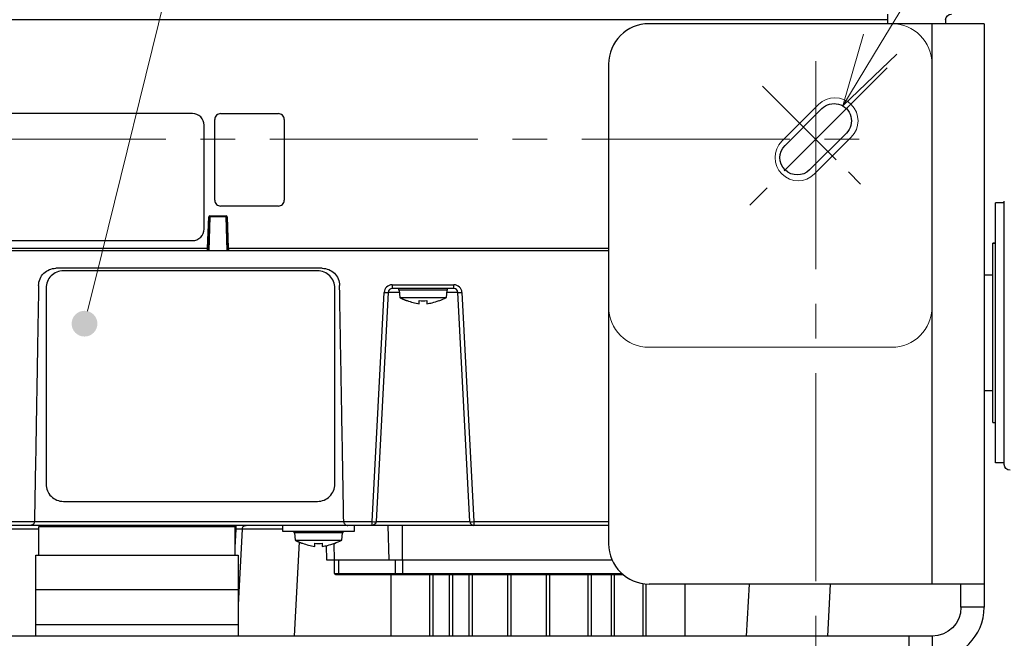
# Model space of a CAD drawing. Extents: x -1782 to 0, y 0 to 1260.
# Drawn here: x -1351 to -1181, y 396 to 503 of the extents above; entities that cross this region are included whole.
import ezdxf

# ---------------------------------------------------------------- set-up
doc = ezdxf.new("R2010")
doc.units = 0
doc.header["$LTSCALE"] = 6
doc.linetypes.add('CENTER', pattern=[9, 6, -1, 1, -1])
doc.layers.get('0').update_dxf_attribs({"linetype": 'CONTINUOUS', "lineweight": 25})
doc.layers.add('1', color=4, linetype='CONTINUOUS', lineweight=15)
doc.styles.get("Standard").update_dxf_attribs({"font": 'txt.shx', "bigfont": 'extfont.shx'})

# ---------------------------------------------------------------- blocks, each defined once
blk = doc.blocks.new('*S34')
at = {"layer": '1'}
h = blk.add_hatch(color=256, dxfattribs=at)
edge = h.paths.add_edge_path(flags=0)
edge.add_arc((-1339.91, 450.67), 2.23, 0, 360)
for p, q in [((-1315.13, 551.32), (-1336.92, 462.81)), ((-1239.13, 551.32), (-1315.13, 551.32)), ((-1307.13, 551.32), (-1239.13, 551.32))]:
    blk.add_line(p, q, dxfattribs=at)
at = {"layer": '1', "linetype": 'Continuous'}
blk.add_line((-1339.38, 452.84), (-1336.92, 462.81), dxfattribs=at)
at = {"layer": '1', "color": 4, "insert": (-1307.13, 569.32), "char_height": 15, "attachment_point": 1}
blk.add_mtext('型式銘板', dxfattribs=at)
blk = doc.blocks.new('*S35')
at = {"layer": '1'}
blk.add_line((-1173.82, 545.84), (-1202.16, 499.06), dxfattribs=at)
at = {"layer": '1', "linetype": 'Continuous'}
for p, q in [((-1205.03, 500.79), (-1208.64, 488.37)), ((-1202.16, 499.06), (-1208.64, 488.37)), ((-1208.64, 488.37), (-1199.3, 497.32))]:
    blk.add_line(p, q, dxfattribs=at)

msp = doc.modelspace()

# ---------------------------------------------------------------- linework, layer by layer
at = {"color": 8}
for p, q in [((-1200.832699, 503.284899), (-1522.777478, 503.284899)), ((-1200.857021, 502.588407), (-1200.832699, 503.284899)), ((-1200.832699, 503.284899), (-1200.832699, 504.25)), ((-1193.175089, 405.588564), (-1193.175089, 502.588564)), ((-1321.20852, 487.035226), (-1321.20852, 487.038715)), ((-1316.351685, 487.024101), (-1316.351685, 487.022356)), ((-1306.351685, 487.024101), (-1306.351685, 487.022356)), ((-1318.597701, 463.73255), (-1318.408398, 469.15349)), ((-1318.20852, 469.15349), (-1318.410827, 463.36016)), ((-1318.20852, 469.34651), (-1315.401658, 469.34651)), ((-1318.20852, 469.34651), (-1318.20852, 469.15349)), ((-1315.401658, 469.15349), (-1318.20852, 469.15349)), ((-1315.401658, 469.34651), (-1315.401658, 469.15349)), ((-1315.19935, 463.36016), (-1315.401658, 469.15349)), ((-1315.201779, 469.15349), (-1315.012476, 463.73255)), ((-1404.512476, 463.73255), (-1318.597701, 463.73255)), ((-1318.606124, 463.431074), (-1318.597701, 463.73255)), ((-1315.012476, 463.73255), (-1315.004054, 463.431074)), ((-1315.012476, 463.73255), (-1249.175118, 463.73255)), ((-1182.174943, 464.566611), (-1182.675089, 464.557898)), ((-1318.410827, 463.267063), (-1318.410827, 463.36016)), ((-1318.410827, 463.36016), (-1315.19935, 463.36016)), ((-1315.19935, 463.267063), (-1318.410827, 463.267063)), ((-1315.19935, 463.36016), (-1315.19935, 463.267063)), ((-1343.566824, 459.824316), (-1343.566824, 459.81734)), ((-1299.566824, 459.81734), (-1299.566824, 459.824316)), ((-1286.640814, 457.401171), (-1286.640814, 456.75)), ((-1286.640814, 457.401171), (-1275.969364, 457.401171)), ((-1275.969364, 456.75), (-1275.969364, 457.401171)), ((-1290.118083, 416.401171), (-1288.038895, 456.074441)), ((-1285.423196, 456.086636), (-1287.339854, 456.086636)), ((-1275.270323, 456.086636), (-1277.186982, 456.086636)), ((-1274.571283, 456.074441), (-1272.492095, 416.401171)), ((-1352.992095, 416.401171), (-1290.118083, 416.401171)), ((-1290.118083, 415.75), (-1290.118083, 416.401171)), ((-1289.419042, 416.413365), (-1273.191135, 416.413365)), ((-1272.492095, 416.401171), (-1272.492095, 415.75)), ((-1272.492095, 416.401171), (-1249.174953, 416.401171)), ((-1347.804407, 415.086636), (-1357.932514, 415.086636)), ((-1313.638484, 415.086636), (-1313.805278, 415.086636)), ((-1313.805104, 411.907334), (-1313.638484, 415.086636)), ((-1313.638484, 415.086636), (-1313.638484, 415.75)), ((-1287.194188, 409.75), (-1287.328868, 415.75)), ((-1284.944431, 415.75), (-1284.944431, 409.75)), ((-1302.768854, 412.886675), (-1303.62299, 396.588797)), ((-1296.769538, 412.632063), (-1296.704845, 409.75)), ((-1295.940664, 409.75), (-1295.940664, 407.45)), ((-1286.091829, 407.45), (-1286.091829, 409.75)), ((-1284.806254, 407.25), (-1284.806254, 409.75)), ((-1296.655089, 407.45), (-1246.928543, 407.45)), ((-1313.325089, 404.588564), (-1348.325089, 404.588564)), ((-1225.281594, 396.588797), (-1224.809954, 405.58823)), ((-1184.175089, 401.588564), (-1188.175089, 401.588564)), ((-1348.325089, 398.588564), (-1313.325089, 398.588564)), ((-1193.175089, 396.588564), (-1193.175089, 392.588564))]:
    msp.add_line(p, q, dxfattribs=at)
for p, q in [((-1190.838791, 503.284899), (-1190.863113, 502.588407)), ((-1184.175089, 502.588564), (-1242.175089, 502.588564)), ((-1184.175089, 502.588564), (-1184.175089, 401.588564)), ((-1249.175089, 495.588564), (-1249.175089, 412.588564)), ((-1218.62839, 481.527904), (-1212.264429, 487.891865)), ((-1321.20852, 487.038715), (-1402.20852, 487.038715)), ((-1321.20852, 487.035226), (-1402.20852, 487.035226)), ((-1317.351685, 472.031494), (-1317.351685, 486.02471)), ((-1316.351685, 487.024101), (-1306.351685, 487.024101)), ((-1316.351685, 487.022356), (-1306.351685, 487.022356)), ((-1305.351685, 486.02471), (-1305.351685, 472.031494)), ((-1319.20852, 485.039934), (-1319.20852, 485.036444)), ((-1319.20852, 467.047409), (-1319.20852, 485.036444)), ((-1208.021788, 483.649225), (-1214.385749, 477.285264)), ((-1306.351685, 471.032103), (-1316.351685, 471.032103)), ((-1180.675089, 471.614747), (-1182.175089, 471.588564)), ((-1182.175089, 426.588564), (-1182.175089, 471.588564)), ((-1180.675089, 426.288564), (-1180.675089, 471.888564)), ((-1318.308459, 469.15349), (-1318.506185, 463.49137)), ((-1315.401658, 469.25), (-1318.20852, 469.25)), ((-1315.103993, 463.49137), (-1315.301719, 469.15349)), ((-1402.20852, 465.048627), (-1321.20852, 465.048627)), ((-1182.175073, 464.597292), (-1182.675089, 464.588564)), ((-1182.675089, 433.588564), (-1182.675089, 464.588564)), ((-1249.175906, 463.25), (-1474.474153, 463.25)), ((-1298.753181, 460.25), (-1344.856997, 460.25)), ((-1299.566824, 459.824316), (-1343.566824, 459.824316)), ((-1299.566824, 459.81734), (-1343.566824, 459.81734)), ((-1182.675089, 459.088564), (-1184.175089, 459.088564)), ((-1346.566824, 456.824648), (-1346.566824, 456.831624)), ((-1346.566824, 456.824648), (-1346.566824, 422.907471)), ((-1296.566824, 456.831624), (-1296.566824, 456.824648)), ((-1296.566824, 422.907471), (-1296.566824, 456.824648)), ((-1287.339854, 456.086636), (-1289.419042, 416.413365)), ((-1275.969364, 456.75), (-1286.640814, 456.75)), ((-1285.555089, 456.75), (-1285.555089, 456.45)), ((-1277.055089, 456.45), (-1285.555089, 456.45)), ((-1285.455089, 456.45), (-1285.345728, 455.2)), ((-1285.345728, 455.2), (-1277.26445, 455.2)), ((-1277.26445, 455.2), (-1277.155089, 456.45)), ((-1277.055089, 456.45), (-1277.055089, 456.75)), ((-1273.191135, 416.413365), (-1275.270323, 456.086636)), ((-1184.175089, 439.088564), (-1182.675089, 439.088564)), ((-1182.675089, 433.588564), (-1182.175092, 433.579837)), ((-1180.675089, 426.562382), (-1182.175089, 426.588564)), ((-1343.566824, 419.914778), (-1299.566824, 419.914778)), ((-1249.174953, 415.75), (-1356.31953, 415.75)), ((-1347.805089, 410.588564), (-1347.805089, 415.588564)), ((-1347.805089, 415.588564), (-1313.805089, 415.588564)), ((-1313.805089, 410.588564), (-1313.805089, 415.588564)), ((-1312.639854, 415.086636), (-1313.325072, 402.011906)), ((-1305.655089, 415.75), (-1305.620168, 414.75)), ((-1305.620168, 414.75), (-1293.19001, 414.75)), ((-1303.655089, 414.75), (-1303.655089, 414.45)), ((-1295.155089, 414.45), (-1303.655089, 414.45)), ((-1303.555089, 414.45), (-1303.445728, 413.2)), ((-1295.36445, 413.2), (-1295.255089, 414.45)), ((-1295.155089, 414.45), (-1295.155089, 414.75)), ((-1293.19001, 414.75), (-1293.155089, 415.75)), ((-1303.445728, 413.2), (-1295.36445, 413.2)), ((-1297.955089, 409.75), (-1298.042644, 412.25725)), ((-1348.325089, 410.588564), (-1313.325089, 410.588564)), ((-1348.325089, 396.588564), (-1348.325089, 410.588564)), ((-1313.325089, 410.588564), (-1313.325089, 396.588564)), ((-1248.57394, 409.75), (-1297.955089, 409.75)), ((-1296.655089, 407.45), (-1296.655089, 409.75)), ((-1296.455089, 407.25), (-1246.703307, 407.25)), ((-1286.905089, 407.249375), (-1286.905089, 396.589063)), ((-1280.105089, 396.589063), (-1280.105089, 407.249375)), ((-1279.605089, 407.249375), (-1279.605089, 396.589063)), ((-1276.705089, 396.589063), (-1276.705089, 407.249375)), ((-1276.205089, 407.249375), (-1276.205089, 396.589063)), ((-1273.305089, 396.589063), (-1273.305089, 407.249375)), ((-1272.805089, 407.249375), (-1272.805089, 396.589063)), ((-1266.605089, 396.589063), (-1266.605089, 407.249375)), ((-1266.105089, 407.249375), (-1266.105089, 396.589063)), ((-1259.905089, 396.589063), (-1259.905089, 407.249375)), ((-1259.405089, 407.249375), (-1259.405089, 396.589063)), ((-1252.705089, 396.589063), (-1252.705089, 407.249375)), ((-1252.205089, 407.249375), (-1252.205089, 396.589063)), ((-1248.705089, 396.589063), (-1248.705089, 407.249375)), ((-1248.205089, 407.249375), (-1248.205089, 396.589063)), ((-1243.205089, 396.589063), (-1243.205089, 405.664063)), ((-1242.705089, 405.607813), (-1242.705089, 396.589063)), ((-1184.175089, 405.588564), (-1242.175089, 405.588564)), ((-1235.905089, 396.589063), (-1235.905089, 405.588125)), ((-1210.829129, 405.588449), (-1211.300782, 396.588776)), ((-1188.175089, 401.588564), (-1188.175089, 405.588564)), ((-1193.175089, 396.588564), (-1530.475089, 396.588564)), ((-1197.175089, 396.588564), (-1197.175089, 364.588564))]:
    msp.add_line(p, q)
at = {"lineweight": 18}
for p, q in [((-1242.175089, 502.588564), (-1200.175089, 502.588564)), ((-1249.175089, 453.588564), (-1249.175089, 495.588564)), ((-1193.175089, 495.588564), (-1193.175089, 453.588564)), ((-1219.185496, 482.235011), (-1212.821535, 488.598972)), ((-1207.164681, 482.942118), (-1213.528642, 476.578157)), ((-1200.175089, 446.588564), (-1242.175089, 446.588564))]:
    msp.add_line(p, q, dxfattribs=at)
at = {"extrusion": (0, 0, -1)}
for centre, radius, start, end in [((1189.8394, 503.25), 1, 2, 90), ((1210.143108, 485.770545), 3, 45, 225.00001049), ((1216.507069, 479.406584), 3, 225, 44.99997304), ((1179.675089, 426.288564), 1, 270, 360), ((1290.118083, 416.45), 0.7, 183, 270), ((1311.940814, 415.05), 0.7, 3, 90), ((1296.455089, 407.45), 0.2, 270, 0), ((1193.175089, 401.588564), 5, 180, 270)]:
    msp.add_arc(centre, radius, start, end, dxfattribs=at)
for centre, radius, start, end in [((-1242.175089, 495.588564), 7, 90, 180), ((-1318.20852, 469.15), 0.1, 90, 178), ((-1315.401658, 469.15), 0.1, 2, 90), ((-1286.640814, 456.05), 0.7, 90, 177), ((-1283.07559, 466.828872), 13, 290.3512674, 296.55206114), ((-1275.969364, 456.05), 0.7, 3, 90), ((-1272.492095, 416.45), 0.7, 183, 270), ((-1301.17559, 424.828872), 13, 290.3512674, 296.55206114), ((-1242.175089, 412.588564), 7, 180, 270), ((-1193.175089, 401.588564), 9, 270, 0)]:
    msp.add_arc(centre, radius, start, end)
at = {"lineweight": 18}
for centre, radius, start, end in [((-1242.175089, 495.588564), 7, 90, 180), ((-1200.175089, 495.588564), 7, 0, 90), ((-1209.993108, 485.770545), 4, 315, 135), ((-1216.357069, 479.406584), 4, 135, 315), ((-1242.175089, 453.588564), 7, 180, 270), ((-1200.175089, 453.588564), 7, 270, 0)]:
    msp.add_arc(centre, radius, start, end, dxfattribs=at)
at = {"color": 8}
for centre, radius, start, end in [((-1318.20852, 469.14651), 0.2, 90, 178), ((-1315.401658, 469.14651), 0.2, 2, 90), ((-1286.640814, 456.001171), 1.4, 90, 177), ((-1275.969364, 456.001171), 1.4, 3, 90)]:
    msp.add_arc(centre, radius, start, end, dxfattribs=at)
for centre, major_axis, ratio, start_param, end_param in [((-1321.20852, 485.039934), (-2, 0), 0.999390827, 3.1415926536, 4.7123889804), ((-1321.20852, 485.036444), (2, 0), 0.999390827, 0, 1.5707963268), ((-1316.351685, 486.02471), (-1, 0), 0.999390827, 4.7123889804, 6.2831853072), ((-1316.351685, 486.022965), (-1, 0), 0.999390827, 4.7123889804, 6.2831853072), ((-1306.351685, 486.02471), (-1, 0), 0.999390827, 3.1415926536, 4.7123889804), ((-1306.351685, 486.022965), (-1, 0), 0.999390827, 3.1415926536, 4.7123889804), ((-1316.351685, 472.031494), (-1, 0), 0.999390827, 0, 1.5707963268), ((-1306.351685, 472.031494), (-1, 0), 0.999390827, 1.5707963268, 3.1415926536), ((-1321.20852, 467.047409), (2, 0), 0.999390827, 4.7123889804, 6.2831853072), ((-1343.566824, 456.831624), (-3, 0), 0.9975640503, 4.7123889804, 6.2831853072), ((-1343.566824, 456.824648), (3, 0), 0.9975640503, 1.5707963268, 3.1415926536), ((-1299.566824, 456.831624), (-3, 0), 0.9975640503, 3.1415926536, 4.7123889804), ((-1299.566824, 456.824648), (3, 0), 0.9975640503, 0, 1.5707963268), ((-1343.566824, 422.907471), (3, 0), 0.9975640503, 3.1415926536, 4.7123889804), ((-1299.566824, 422.907471), (3, 0), 0.9975640503, 4.7123889804, 6.2831853072)]:
    msp.add_ellipse(centre, major_axis=major_axis, ratio=ratio, start_param=start_param, end_param=end_param)
for centre, major_axis, ratio, start_param, end_param in [((-1318.408398, 469.15698), (-0.099939, 0.00349), 0.0348782627, 1.572014302, 3.1415926536), ((-1318.20852, 469.15), (0.099939, -0.00349), 0.0348782627, 1.572014302, 3.1415926536), ((-1315.401658, 469.15), (-0.099939, -0.00349), 0.0348782627, 3.1415926536, 4.7111710052), ((-1315.201779, 469.15698), (0.099939, 0.00349), 0.0348782627, 3.1415926536, 4.7111710052), ((-1318.597701, 463.73604), (-0.099939, 0.00349), 0.0348782627, 1.572014302, 3.1415926536), ((-1315.012476, 463.73604), (-0.099939, -0.00349), 0.0348782627, 0, 1.5695783516), ((-1318.606124, 463.494859), (-0.099939, 0.00349), 0.6376207012, 1.5930588537, 3.1415926536), ((-1315.004054, 463.494859), (-0.099939, -0.00349), 0.6376207012, 0, 1.5485337999), ((-1288.038895, 456.123271), (-0.699041, 0.036635), 0.0696613392, 1.5744471067, 3.1415926536), ((-1274.571283, 456.123271), (0.699041, 0.036635), 0.0696613392, 3.1415926536, 4.7087382005), ((-1290.118083, 416.45), (-0.699041, 0.036635), 0.0696613392, 1.5744471067, 3.1415926536), ((-1272.492095, 416.45), (0.699041, 0.036635), 0.0696613392, 3.1415926536, 4.7087382005), ((-1313.643147, 415.05), (1.003293, 0.036753), 0.0362966082, 6.2799472367, 7.8480045078), ((-1302.628051, 415.05), (-10.011804, 0.036629), 0.0036498396, 5.0171687236, 6.2830074144), ((-1295.812106, 407.45), (0, -0.2), 0.6427876097, 4.7123889804, 6.2831853072), ((-1285.963272, 407.45), (0, -0.2), 0.6427876097, 4.7123889804, 6.2831853072)]:
    msp.add_ellipse(centre, major_axis=major_axis, ratio=ratio, start_param=start_param, end_param=end_param, dxfattribs=at)
for points, knots in [([(-1318.410827, 463.267063), (-1318.428438, 463.267063), (-1318.446285, 463.267855), (-1318.465018, 463.269696), (-1318.467144, 463.269921), (-1318.489358, 463.272442), (-1318.508054, 463.276121), (-1318.542069, 463.287246), (-1318.557115, 463.29541), (-1318.580854, 463.316319), (-1318.589533, 463.32957), (-1318.604648, 463.368844), (-1318.607033, 463.398509), (-1318.606124, 463.431074)], [0, 0, 0, 0, 0.1297903688, 0.1297903688, 0.1462730689, 0.1462730689, 0.3064598115, 0.3064598115, 0.4910397131, 0.4910397131, 0.6860438332, 0.6860438332, 1, 1, 1, 1]), ([(-1318.410827, 463.36016), (-1318.42068, 463.359817), (-1318.430722, 463.360304), (-1318.449937, 463.363335), (-1318.459331, 463.366118), (-1318.474898, 463.374164), (-1318.48138, 463.379508), (-1318.487405, 463.386985), (-1318.48835, 463.388257), (-1318.49555, 463.398745), (-1318.499507, 463.409697), (-1318.506754, 463.442731), (-1318.50704, 463.466867), (-1318.506185, 463.49137)], [0, 0, 0, 0, 0.1335705672, 0.1335705672, 0.2763439251, 0.2763439251, 0.415877833, 0.415877833, 0.4430838093, 0.4430838093, 0.6372888834, 0.6372888834, 1, 1, 1, 1]), ([(-1315.103993, 463.49137), (-1315.103137, 463.466867), (-1315.103424, 463.442731), (-1315.110671, 463.409697), (-1315.114627, 463.398745), (-1315.125171, 463.383385), (-1315.130596, 463.377914), (-1315.139013, 463.372366), (-1315.140956, 463.37123), (-1315.150846, 463.366118), (-1315.160241, 463.363335), (-1315.179455, 463.360304), (-1315.189497, 463.359817), (-1315.19935, 463.36016)], [0, 0, 0, 0, 0.3628423668, 0.3628423668, 0.5571177157, 0.5571177157, 0.6873216226, 0.6873216226, 0.7235107941, 0.7235107941, 0.8663592115, 0.8663592115, 1, 1, 1, 1]), ([(-1315.004054, 463.431074), (-1315.003144, 463.398509), (-1315.00553, 463.368844), (-1315.020644, 463.32957), (-1315.029323, 463.316319), (-1315.053063, 463.29541), (-1315.068108, 463.287246), (-1315.102123, 463.276121), (-1315.12082, 463.272442), (-1315.15721, 463.268312), (-1315.174839, 463.267311), (-1315.194702, 463.267076), (-1315.197027, 463.267063), (-1315.19935, 463.267063)], [0, 0, 0, 0, 0.3140380541, 0.3140380541, 0.509093036, 0.509093036, 0.6937210804, 0.6937210804, 0.8539496035, 0.8539496035, 0.9831465073, 0.9831465073, 1, 1, 1, 1])]:
    msp.add_open_spline(points, degree=3, knots=knots, dxfattribs=at)
for points, knots in [([(-1347.85654, 457.302358), (-1347.842883, 458.084765), (-1347.513451, 458.844576), (-1346.410053, 459.93094), (-1345.641488, 460.25), (-1344.856997, 460.25)], [0, 0, 0, 0, 0.5, 0.5, 1, 1, 1, 1]), ([(-1298.753181, 460.25), (-1297.968727, 460.25), (-1297.201862, 459.931891), (-1296.097974, 458.846561), (-1295.767294, 458.084729), (-1295.753637, 457.302358)], [0, 0, 0, 0, 0.5, 0.5, 1, 1, 1, 1]), ([(-1347.85654, 457.302358), (-1347.8568, 457.287492), (-1347.857059, 457.272627), (-1347.864282, 456.858797), (-1347.871246, 456.459832), (-1347.885174, 455.661901), (-1347.892138, 455.262936), (-1347.926958, 453.26811), (-1347.954814, 451.67225), (-1348.048286, 446.31726), (-1348.113901, 442.55813), (-1348.189963, 438.200553), (-1348.200409, 437.602106), (-1348.252639, 434.609867), (-1348.294423, 432.216076), (-1348.414082, 425.360785), (-1348.491958, 420.899284), (-1348.569834, 416.437784)], [0, 0, 0, 0, 0.0010913068, 0.0010913068, 0.030380623, 0.030380623, 0.0596699392, 0.0596699392, 0.176827204, 0.176827204, 0.4527970033, 0.4527970033, 0.4967309776, 0.4967309776, 0.6724668748, 0.6724668748, 1, 1, 1, 1]), ([(-1295.040344, 416.437784), (-1295.118219, 420.899284), (-1295.196095, 425.360785), (-1295.315755, 432.216076), (-1295.357539, 434.609867), (-1295.409768, 437.602106), (-1295.420214, 438.200553), (-1295.496276, 442.55813), (-1295.561892, 446.31726), (-1295.655364, 451.67225), (-1295.683219, 453.26811), (-1295.718039, 455.262936), (-1295.725003, 455.661901), (-1295.738931, 456.459832), (-1295.745895, 456.858797), (-1295.753119, 457.272627), (-1295.753378, 457.287492), (-1295.753637, 457.302358)], [0, 0, 0, 0, 0.3275331252, 0.3275331252, 0.5032690224, 0.5032690224, 0.5472029967, 0.5472029967, 0.823172796, 0.823172796, 0.9403300608, 0.9403300608, 0.969619377, 0.969619377, 0.9989086932, 0.9989086932, 1, 1, 1, 1]), ([(-1281.955089, 454.110173), (-1281.955089, 454.156055), (-1281.955089, 454.22162), (-1281.955089, 454.400846), (-1281.955089, 454.525268), (-1281.955089, 454.668516)], [0, 0, 0, 0, 0.4277317443, 0.4277317443, 1, 1, 1, 1]), ([(-1280.655089, 454.110173), (-1280.348265, 454.156055), (-1280.044205, 454.22162), (-1279.341522, 454.400846), (-1278.944523, 454.525268), (-1278.555089, 454.668516)], [0, 0, 0, 0, 0.4277317443, 0.4277317443, 1, 1, 1, 1]), ([(-1348.571432, 416.401171), (-1348.57595, 416.33657), (-1348.589847, 416.272384), (-1348.631129, 416.15686), (-1348.658766, 416.103746), (-1348.737122, 415.988177), (-1348.793709, 415.931391), (-1348.936126, 415.82611), (-1349.027548, 415.786508), (-1349.167935, 415.755672), (-1349.217024, 415.750272), (-1349.267233, 415.750004), (-1349.26848, 415.75), (-1349.269727, 415.75)], [0, 0, 0, 0, 0.1518601021, 0.1518601021, 0.3021524243, 0.3021524243, 0.5258523493, 0.5258523493, 0.8348948346, 0.8348948346, 0.9958737831, 0.9958737831, 1, 1, 1, 1]), ([(-1295.038745, 416.401171), (-1295.034228, 416.33657), (-1295.020331, 416.272384), (-1294.979049, 416.15686), (-1294.951412, 416.103746), (-1294.873056, 415.988177), (-1294.816468, 415.931391), (-1294.674052, 415.82611), (-1294.58263, 415.786508), (-1294.442243, 415.755672), (-1294.393153, 415.750272), (-1294.342945, 415.750004), (-1294.341698, 415.75), (-1294.34045, 415.75)], [0, 0, 0, 0, 0.1518601021, 0.1518601021, 0.3021524243, 0.3021524243, 0.5258523493, 0.5258523493, 0.8348948346, 0.8348948346, 0.9958737831, 0.9958737831, 1, 1, 1, 1]), ([(-1300.055089, 412.110173), (-1300.055089, 412.156055), (-1300.055089, 412.22162), (-1300.055089, 412.400846), (-1300.055089, 412.525268), (-1300.055089, 412.668516)], [0, 0, 0, 0, 0.4277317443, 0.4277317443, 1, 1, 1, 1]), ([(-1298.755089, 412.110173), (-1298.448265, 412.156055), (-1298.144205, 412.22162), (-1297.441522, 412.400846), (-1297.044523, 412.525268), (-1296.655089, 412.668516)], [0, 0, 0, 0, 0.4277317443, 0.4277317443, 1, 1, 1, 1])]:
    msp.add_open_spline(points, degree=3, knots=knots)
for points in [[(-1285.345728, 455.2), (-1284.715577, 454.885104), (-1284.055089, 454.640145)], [(-1303.445728, 413.2), (-1302.815577, 412.885104), (-1302.155089, 412.640145)]]:
    msp.add_rational_spline(points, [1, 0.996552554937, 0.996033173638], degree=2)
for points in [[(-1284.055089, 454.668516), (-1283.372374, 454.417389), (-1282.675913, 454.217964), (-1281.955089, 454.110173)], [(-1284.055089, 454.64014), (-1284.055089, 454.64015), (-1284.055089, 454.649731), (-1284.055089, 454.668516)], [(-1281.955089, 454.668516), (-1281.521755, 454.630841), (-1281.088422, 454.630841), (-1280.655089, 454.668516)], [(-1280.655089, 454.668516), (-1280.655089, 454.417389), (-1280.655089, 454.217964), (-1280.655089, 454.110173)], [(-1278.555089, 454.668516), (-1278.555089, 454.649731), (-1278.555089, 454.640134), (-1278.555089, 454.640149)], [(-1348.571432, 416.401171), (-1348.57058, 416.413357), (-1348.570047, 416.42557), (-1348.569834, 416.437784)], [(-1295.040344, 416.437784), (-1295.04013, 416.42557), (-1295.039597, 416.413357), (-1295.038745, 416.401171)], [(-1302.155089, 412.668516), (-1301.472374, 412.417389), (-1300.775913, 412.217964), (-1300.055089, 412.110173)], [(-1302.155089, 412.64014), (-1302.155089, 412.64015), (-1302.155089, 412.649731), (-1302.155089, 412.668516)], [(-1300.055089, 412.668516), (-1299.621755, 412.630841), (-1299.188422, 412.630841), (-1298.755089, 412.668516)], [(-1298.755089, 412.668516), (-1298.755089, 412.417389), (-1298.755089, 412.217964), (-1298.755089, 412.110173)], [(-1296.655089, 412.668516), (-1296.655089, 412.649731), (-1296.655089, 412.640134), (-1296.655089, 412.640149)]]:
    msp.add_open_spline(points, degree=3)
at = {"layer": '1', "linetype": 'CENTER'}
for p, q in [((-1213.325089, 496.088564), (-1213.325089, 357.088564)), ((-1523.825089, 482.588564), (-1199.825089, 482.588564))]:
    msp.add_line(p, q, dxfattribs=at)
at = {"layer": '1', "linetype": 'CENTER', "ltscale": 0.7}
msp.add_line((-1200.95072, 494.962933), (-1225.699457, 470.214196), dxfattribs=at)
at = {"layer": '1', "linetype": 'CENTER', "ltscale": 0.5}
msp.add_line((-1222.517477, 491.780953), (-1204.132701, 473.396176), dxfattribs=at)

# ---------------------------------------------------------------- block references
at = {"layer": '1'}
for name in ['*S34', '*S35']:
    msp.add_blockref(name, (0, 0), dxfattribs=at)

doc.saveas('drawing.dxf')
